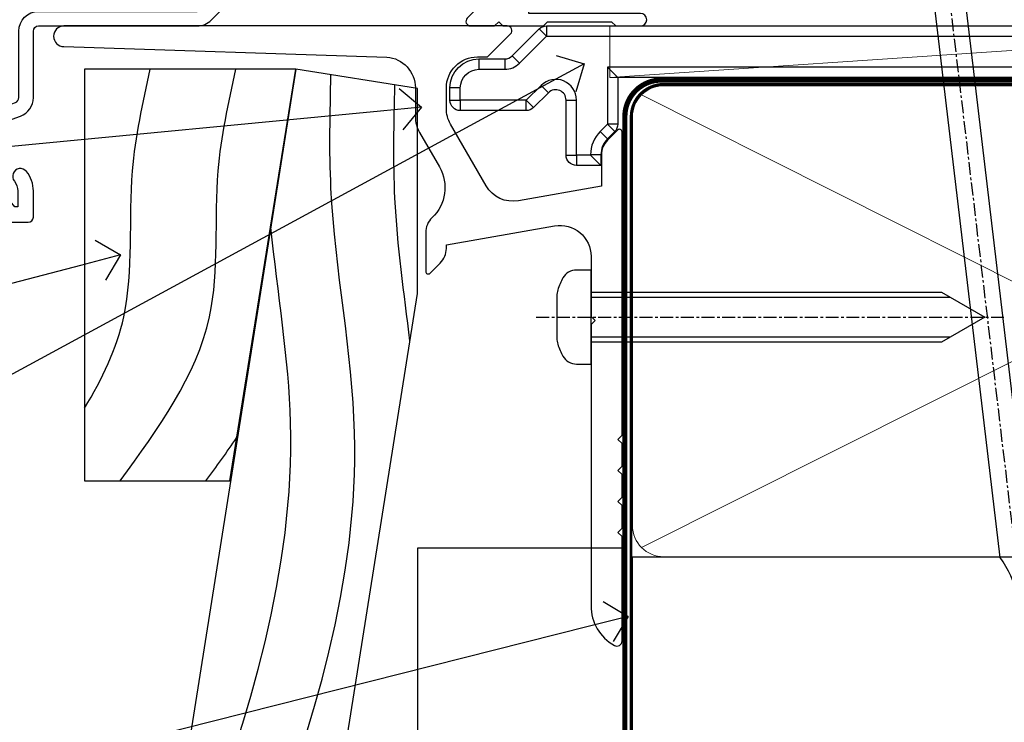
# Model space of a CAD drawing. Units: millimetres. Extents: x -19 to 10153, y -957 to 1146.
# Drawn here: x 1321 to 1416, y 112 to 180 of the extents above; entities that cross this region are included whole.
import ezdxf
from ezdxf import colors
from ezdxf.entities.mleader import LeaderData, LeaderLine
from ezdxf.math import Vec2, Vec3

# ---------------------------------------------------------------- set-up
doc = ezdxf.new("R2010")
doc.units = ezdxf.units.MM
for name, pattern in [('CENTER', [2, 1.25, -0.25, 0.25, -0.25]), ('CENTERLINE', [2, 1.25, -0.25, 0.25, -0.25]), ('Dashed', [564.4444465637206, 282.2222232818604, -282.2222232818602])]:
    doc.linetypes.add(name, pattern=pattern)
doc.layers.add('Aluminium Systems Ltd Joinery Detail', color=7, linetype='Continuous')
doc.layers.add('Aluminium Systems Ltd Notes', color=7, linetype='Continuous')
doc.styles.get("Standard").update_dxf_attribs({"font": 'arial.ttf'})

# ---------------------------------------------------------------- blocks, each defined once
blk = doc.blocks.new('F306-20241')
for points in [[(77.51296657067414, 40.34080579097287, 0.6666226859083916), (77.6549955561828, 39.99999468602255), (77.94998955618084, 39.99999468602257), (77.94998955617538, 25.19999991253647), (45.04998980844593, 25.19999782243761), (45.04998980843501, 42.89995344532147), (52.70001113474845, 42.89995344532147), (52.70001113474845, 40.49996265348094, 0.4142135623752261), (53.20001113475209, 39.99996265348094), (53.50001113474772, 39.99996265348821, 0.4142135623698984), (54.00001113474227, 40.49996265348821), (54.00001113474408, 43.69995344533893, 0.414213562373095), (53.50001113474408, 44.19995344533893), (42.50000034547028, 44.19995344530983), (42.50000034546846, 53.69990840355243, 0.4142136823975805), (42.00000014057386, 54.1999084035524), (28.49998955620194, 54.19990287140902, 0.414213562373095), (27.99998955620194, 53.69990287140902), (27.99998955620194, 50.4999120795583, 0.4142135623752261), (28.49998955620558, 49.9999120795583), (28.79998955619939, 49.99991207956558, 0.414213562373095), (29.29998955619939, 50.49991207956558), (29.29998955619138, 52.69990287142065), (39.00000034545999, 52.69990287147402, -0.4142135623744603), (41.00000034547108, 50.69990287147567), (41.00000034547648, 44.19995867731416), (38.14998955618339, 44.19995867733454), (38.1499895561852, 47.69991207956267, 0.4142135623677756), (37.84998955618593, 47.9999120795583), (37.14998955618157, 47.99991207956558, 0.4142135623748682), (36.84998955618229, 47.69991207956994), (36.84998955618593, 35.19991225961351), (3.949989808458298, 35.19990973073075), (3.949989808449203, 52.8998708388863), (7.445005134736306, 52.8998708388863), (7.445005134736306, 51.41437582718578, 0.1062877986505431), (7.685810299818144, 50.2943753708569, 0.2949407518126937), (8.141625877579457, 49.99988004702391), (8.950011134752089, 49.99988004702394, 0.6666226859083622), (9.092040120260748, 50.3406911519742, -0.1977935470138203), (8.650011134752816, 51.4143758271712), (8.65001113480011, 52.93937582717265), (8.895384197207562, 52.93937582717265), (9.194760029977786, 52.58259360292506, -0.363970234266197), (11.15526223952347, 52.58259360293232), (11.45463807230098, 52.93937582717265), (11.70001113476664, 52.93937582717265), (11.70001113475209, 51.41437582717121, -0.1977935470142012), (11.25798214924598, 50.3406911519742, 0.6666226859217653), (11.40001113475282, 49.99988004703118), (12.50001113475864, 49.99988004705304, 0.4142135623698984), (13.00001113475318, 50.49988004705304), (13.00001113475318, 53.69987083890376, 0.414213562373095), (12.50001113475318, 54.19987083890376), (2.000000345483016, 54.19987083887466, -0.4142135623741606), (1.500000345481197, 54.69987083887466), (1.500000345481197, 62.69987083888921, 0.4142135623741606), (1.000000345479378, 63.19987083888921), (0.5000003454818795, 63.19987083888921, 0.4142135624700591), (3.4548187954897e-07, 62.69987083872368), (3.480642192243977e-07, 54.89987083821362, 0.4142135622761226), (2.000000348064219, 52.89987083887578), (2.000000345479378, 52.89987083887578), (2.049989808445929, 52.89987083887175, -0.4142135623741606), (2.549989808447748, 52.39987083887175), (2.5499898084623, 25.99999991799626, 0.414213562372787), (9.5499898084623, 18.99999991800362), (9.775012134747698, 18.99999991800362), (10.57501049586844, 19.00000055689091), (12.34998145345062, 19.00000166321482, -0.4142137449292868), (25.34998955616769, 6.000001663214761), (25.34998955616956, 0.4999999179890722, 0.414213562373095), (25.84998955616956, -8.201092782655905e-08), (30.89998955616883, -8.201092782655905e-08, 0.414213562373095), (31.39998955616883, 0.4999999179890722), (31.39998955616883, 3.024999917983251, 0.170570731648063), (30.73515439132335, 4.917153968493942, 1.000000000006803), (29.56482472099616, 3.978895761636558, -0.1705707316480453), (29.89998955615427, 3.024999917983266), (29.89998955615792, 1.499999917989072), (29.59758845434826, 1.499999917989072), (29.32888539980976, 1.835164753156306, -0.3513641844633619), (27.42109371252138, 1.835164753156285), (27.15239065796831, 1.499999917989072), (26.84998955615865, 1.499999917989072), (26.84998955616774, 3.024999917997803, -0.1705705329738753), (27.18515365471339, 3.978894842806803, 0.6061962302245082), (26.64998955042083, 5.196362776671009), (26.64998955616883, 8.999999917989072), (30.14982782848355, 10.27383687385256, 0.315298788879153), (31.399989556167, 12.05925285334547), (31.39998955617065, 18.49999991800362, -0.414213562373095), (31.89998955617065, 18.99999991800362), (47.26298403994164, 18.99999991800357, 0.1989123673793711), (48.60648692419461, 19.55649703374765), (50.89967848123828, 21.84968859078612, -0.1989127773880363), (55.84943699283966, 23.89994112246593), (74.39447100641391, 23.89991186555201, 0.6621348866904504), (75.45719020853231, 23.3494252053388, -0.1746888556489958), (76.42999555617696, 23.69999991798615), (77.95499555618207, 23.69999991800071), (77.95499555618207, 23.45462685553142), (77.59821333193813, 23.15525102275208, -0.363970234267187), (77.59821333193632, 21.19474881321007), (77.95499555618207, 20.895372980438), (77.95499555618207, 20.64999991802691), (76.42999555618425, 20.64999991798325, -0.1746888556485237), (75.45719020853231, 21.0005746306306, 0.3870503614449076), (74.58293245585864, 20.95961932574936), (73.38582128716061, 19.76250815705501, 0.6681786379194946), (73.70166254119667, 18.99999991800365), (76.02999555617552, 18.99999991800362), (76.42999555617698, 19.39999991800508), (76.82999555617843, 18.99999991800362), (80.7501251170057, 18.99999991800362), (81.1501295561853, 19.40000435719051), (87.35012955618603, 19.40000435719051), (87.75012955618749, 19.00000435718906), (90.1501295561853, 19.00000435718906, 0.9999999999999999), (90.1501295561853, 20.20000435719342), (79.34998955618593, 20.20000435719342), (79.34998955617866, 42.89998913284583), (82.80000009321574, 42.89999041302147), (82.8000000932121, 40.10000435720215, 0.4142135623736278), (83.3000000932121, 39.60000435720215), (83.60000009320956, 39.60000435719488, 0.414213562373095), (84.10000009320956, 40.10000435719488), (84.10000009321502, 43.69999070987618, 0.4142135623688329), (83.60000009321138, 44.19999070987618), (69.49998955619284, 44.19998547784419, 0.414213562373095), (68.99998955619284, 43.69998547784419), (68.99998955619284, 40.49999468600075, 0.4142135623752261), (69.49998955619648, 39.99999468600075), (69.7999895561903, 39.99999468600075, 0.414213562373095), (70.2999895561903, 40.49999468600075), (70.2999895561812, 42.89998547785584), (73.69998955616629, 42.89998547787039), (73.69998955616629, 41.41449046618439, 0.1062877986505431), (73.94079472124812, 40.29449000985554, 0.2949407518126937), (74.39661029900944, 39.99999468602255), (75.20499555618207, 39.99999468602985, 0.6666226859045471), (75.34702454169073, 40.34080579097287, -0.1977935470138129), (74.9049955561828, 41.41449046616982), (74.90499555616825, 42.93949046617129), (75.1503686186339, 42.93949046617129), (75.44974445141142, 42.58270824193099, -0.3639702342667964), (77.41024666095525, 42.582708241931), (77.70962249372732, 42.93949046617129), (77.95499555613478, 42.93949046617129), (77.95499555618207, 41.41449046616984, -0.1977935470138128)], [(8.650014134753832, 22.19999391800596), (8.650014134753832, 20.67499767828488), (8.948488358454227, 20.67499767828488), (9.145448455445717, 21.07499767828631, 0.388515209728193), (11.20457381406104, 21.07499767828634), (11.40153391105432, 20.67499767828488), (11.70000813475289, 20.67499767828488), (11.70000813475289, 22.19999391800596, 0.1725929155824973), (11.35731217199699, 23.16320734572584, -1.000000000005028), (12.44270309751147, 24.04746869783044, -0.1725929155825966), (13.10000513475333, 22.19999391800596), (13.10000513492274, 20.38045633724137, -0.3138049261059122), (26.0966023214672, 10.28843231800121), (29.67099962782922, 11.58940654295347, 0.3152987888791591), (29.99998955616692, 12.05925285334635), (29.99998955617056, 18.49999991800439, -0.414213562373095), (31.89998955617065, 20.3999999180036), (47.26298403994164, 20.39999991800354, 0.1989123673793711), (47.61653743053451, 20.54644652740987), (48.96298214804412, 21.89289124491654, 0.6681786608926974), (48.25587530332947, 23.59999802610383), (44.44998987198986, 23.59999778432029, -0.4142135809802088), (43.44998980846103, 24.59999778432012), (43.4499898084579, 42.79995867729659), (38.44998955618374, 42.79995867733243), (38.44998955618607, 34.59991230573337, -0.4142135398597311), (37.44998963305179, 33.59991230573308), (28.44998955618624, 33.59991161394143), (25.44998955618647, 33.79991138334421), (3.949989808457843, 33.79990973073077), (3.949989808462391, 25.99999991799714, 0.2950301504993322), (7.250017135054236, 20.89410864403625), (7.250017134755211, 22.19999391800596, -0.1725930987739162), (7.907320486604107, 24.04747031144873, -1.000000000004079), (8.992710782906784, 23.16320818701557, 0.17259309877381)]]:
    blk.add_lwpolyline(points, format="xyb", close=True)
blk = doc.blocks.new('Residential Double Hung Sill')
at = {"color": 0}
blk.add_blockref('F306-20241', (-193.7609727132163, -28.17835228255746), dxfattribs=at)
blk = doc.blocks.new('MO252')
for p, q in [((9.335533905932607, 13.5), (9.335533905932607, 12.5)), ((84, 12.5), (84, 13.5)), ((9.335533905932607, 12.5), (8.628427124746167, 13.20710678118667)), ((85, 12.5), (84, 12.5)), ((6.014213562373016, 10.59289321881261), (6.721320343559455, 9.885786437627758)), ((2.799999999999955, 10.29999999999927), (2.799999999999955, 9.299999999999272)), ((5.307106781186576, 10.29999999999927), (5.307106781186576, 9.299999999999272)), ((16.231801948466, 8.5), (15.231801948466, 9.5)), ((85, 9.5), (84, 9.5)), ((84, 9.5), (84, 8.5)), ((8.817588386092893, 7.739413793040512), (9.52469516727956, 7.032307011853845)), ((1, 7.5), (0, 7.5)), ((0, 6.299999999999272), (1, 6.299999999999272)), ((1, 6.299999999999272), (1, 5.299999999999272)), ((7.378174593051881, 5.299999999999272), (7.378174593051881, 6.299999999999272)), ((7.378174593051881, 6.299999999999272), (8.085281374238548, 5.592893218812605)), ((11.231801948466, 6.325200230667178), (12.231801948466, 6.325200230667178)), ((16.231801948466, 3.978858223314091), (15.231801948466, 3.978858223314091)), ((15.231801948466, 3.978858223314091), (15.93890872965267, 3.271751442127425)), ((14.53725830020312, 3.284314575050303), (15.24436508138956, 2.577207793863636)), ((11.231801948466, 1), (12.231801948466, 1)), ((12.231801948466, 1), (12.231801948466, 0)), ((14.59999999999991, 1.021572875253696), (13.59999999999991, 1.021572875253696)), ((13.59999999999991, 1), (14.59999999999991, 0))]:
    blk.add_line(p, q)
for points in [[(9.52469516727956, 7.032307011853845), (8.085281374238548, 5.592893218812605, -0.198912367379658), (7.378174593051881, 5.299999999999272), (1, 5.299999999999272, -0.414213562373095), (0, 6.299999999999272), (0, 7.5, -0.414213562373095), (2.799999999999955, 10.29999999999927), (5.307106781186576, 10.29999999999927, 0.198912367379658), (6.014213562373016, 10.59289321881261), (8.628427124746167, 13.20710678118667, -0.1989123673796581), (9.335533905932607, 13.5), (84, 13.5, -0.414213562373095), (85, 12.5), (85, 9.5, -0.414213562373095), (84, 8.5), (16.231801948466, 8.5), (16.231801948466, 3.978858223314091, -0.1989123673796589), (15.93890872965267, 3.271751442127425), (15.24436508138956, 2.577207793863636, 0.1989123673796576), (14.59999999999991, 1.021572875253696), (14.59999999999991, 0), (12.231801948466, 0, -0.4142135623730948), (11.231801948466, 1), (11.231801948466, 6.325200230667178, 0.6681786379192985)], [(8.817588386092893, 7.739413793040512), (7.378174593051881, 6.299999999999272), (1, 6.299999999999272), (1, 7.5, -0.4142135623730947), (2.799999999999955, 9.299999999999272), (5.307106781186576, 9.299999999999272, 0.1989123673796581), (6.721320343559455, 9.885786437627758), (9.335533905932607, 12.5), (84, 12.5), (84, 9.5), (15.231801948466, 9.5), (15.231801948466, 3.978858223314091), (14.53725830020312, 3.284314575050303, 0.1989123673796575), (13.59999999999991, 1.021572875253696), (13.59999999999991, 1), (12.231801948466, 1), (12.231801948466, 6.325200230667178, 0.6681786379192992)]]:
    blk.add_lwpolyline(points, format="xyb", close=True)
blk = doc.blocks.new('JI834')
at = {"linetype": 'CENTERLINE'}
blk.add_line((-2.842170943040401e-14, 5.299999999999983), (-2.842170943040401e-14, -40.10000000000002), dxfattribs=at)
for p, q in [((-1.913000000000039, -1.4210854715202e-14), (-1.913000000000039, -34.78658680512066)), ((1.912999999999982, -1.4210854715202e-14), (1.912999999999982, -34.78658680512072))]:
    blk.add_line(p, q)
blk.add_lwpolyline([(4.550000000000011, 0), (4.549999999999983, 1.415931199201594, 0.26944770114332), (3.792726158981964, 2.719141793374291, 0.05750947552294934), (2.624161707765609, 3.217500678616943, 0.07218085631328292), (2.055662677420344, 3.299999999999983), (-2.055662677420287, 3.299999999999983, 0.07218085631326546), (-2.624161707765381, 3.217500678617, 0.05750947552296393), (-3.792726158981992, 2.719141793374277, 0.2694477011433205), (-4.55000000000004, 1.415931199201594), (-4.550000000000011, 1.4210854715202e-14)], format="xyb", close=True)
blk.add_lwpolyline([(2.412999999999982, 0), (2.412999999999982, -33.92056140133626), (-8.526512829121202e-14, -38.10000000000002), (-2.413000000000039, -33.92056140133623), (-2.413000000000039, -1.4210854715202e-14)])
blk = doc.blocks.new('J523-22289')
at = {"ltscale": 0.2, "flags": 128}
blk.add_lwpolyline([(53.5857866160427, 48.93086675107406, 0.1989123673795361), (53.0000001784158, 47.51665318870096), (53.00000017841603, 44.49152692285372), (44.96548884230947, 43.07482579749003, -0.3152987888790519), (41.84646809795527, 44.52924905652674), (38.40192396706245, 50.49537450014732, -0.1316524975873755), (38.00000017841558, 51.99537450014736), (38.00000017841603, 53.9915269228535, -0.4142135623731504), (41.00000017841558, 56.99152692285361), (41.88284289089029, 56.99152692285361, 0.1989123673799791), (42.05961958618695, 57.06475022755694), (44.21819822994962, 59.22332887131961, 0.6681786379192992), (43.90000017841567, 59.99152692285361), (1.000000178415803, 59.9915269228535, 0.9999999999999999), (1.000000178415803, 57.9915269228535), (32.22873720890493, 56.98279410765713, -0.3920326344638025), (35.00000017841603, 53.99152692285372), (35.00000017841535, 51.19152692285411, 0.1316524975874333), (35.40192396706198, 49.69152692285422), (37.33426353512865, 46.34461661348619, -0.346788383327474), (36.62338742560723, 41.44293618393772, 0.2057425930951698), (36.00000017841512, 39.99209596916364), (36.00000017841535, 36.24152692285395, 0.6681786379194834), (36.4267768737127, 36.06475022755717), (37.41421374078868, 37.0521870946335, 0.1989123673797312), (38.00000017841558, 38.46640065700603), (38.00000017841558, 38.80034237656946), (48.47905564541554, 40.64808258774195, -0.4663076581549686), (52.00000017841603, 37.69365932870539), (52.00000017841603, 31.8915269228537), (52.40000017841658, 31.49152692285361), (52.0000001784158, 31.09152692285329), (52.0000001784158, 3.89740419603902, 0.2719031292204626), (54.25641043482574, 0.05487599039406632, 0.5724467957131019), (55.00000017841558, 0.491526922853609), (55.00000017841535, 10.5915269228534), (54.6000001784148, 10.99152692285361), (55.0000001784158, 11.39152692285415), (55.0000001784158, 13.59152692285295), (54.6000001784148, 13.99152692285361), (55.00000017841558, 14.39152692285393), (55.00000017841535, 16.5915269228534), (54.6000001784148, 16.99152692285361), (55.00000017841558, 17.39152692285393), (55.00000017841535, 19.5915269228534), (54.6000001784148, 19.99152692285361), (55.00000017841558, 20.39152692285392), (55.00000017841558, 49.74152692285361, 0.6681786379192991), (54.57322348311891, 49.91830361815028)], format="xyb", close=True, dxfattribs=at)
blk = doc.blocks.new('j523')
blk.add_blockref('J523-22289', (0, -9.99696202728748))
blk = doc.blocks.new('Bevel Back Weatherboard CC Window Sill Residential')
at = {"color": 0}
for points in [[(9.199999991168795, -29.18537584958648), (9.199999991168795, -9.346174998336721), (-2.550000008831205, -7.485157824523412), (-22.25086502915195, -131.8715241869818)], [(-7.063888142331905, -131.8715241869818), (9.199999991168795, -29.18537584958648)]]:
    blk.add_lwpolyline(points, dxfattribs=at)
at = {"layer": 'Aluminium Systems Ltd Joinery Detail', "linetype": 'Dashed'}
blk.add_lwpolyline([(-2.550000008831205, -7.485157824523412), (-22.99850704047449, -7.485157824523412), (-22.99850704047449, -47.30817116445033), (-8.957345688712081, -47.3081711644503)], close=True, dxfattribs=at)
at = {"layer": 'Aluminium Systems Ltd Joinery Detail', "linetype": 'CENTER', "lineweight": 5, "ltscale": 3, "const_width": 0.5, "elevation": -0.4999999999999964}
blk.add_lwpolyline([(29.27193032606851, -82.46608746732818), (29.27193032606851, -12.102961989915, -0.4209157528545913), (32.8358184524875, -8.533841008004401), (34.7441701591365, -8.533841008004401)], format="xyb", dxfattribs=at)
at = {"layer": 'Aluminium Systems Ltd Joinery Detail', "elevation": -1.000000000000014}
blk.add_lwpolyline([(29.20277363809137, -131.8715241869818), (29.20277363809137, -53.8103701692753), (9.200000007491838, -53.8103701692753), (9.200000007491838, -131.8715241869818)], dxfattribs=at)
at = {"layer": 'Aluminium Systems Ltd Joinery Detail', "linetype": 'Dashed'}
for points, knots in [([(-22.99850704047449, -40.27315694399437, 0.5100125205306227), (-21.28016600805881, -37.45308995127942, 0.6999208407013349), (-17.88262041813923, -30.3419277870106, 1.117102085909058), (-19.09658046515722, -18.55046070724461, 1.357235264070263), (-17.36478692493839, -10.73249092612707, 0.3983076691521406), (-16.64545560929699, -7.485157824523412)], [8.300129771954897, 8.300129771954897, 8.300129771954897, 8.300129771954897, 18.09797226712381, 32.22667048481562, 42.26478828370372, 42.26478828370372, 42.26478828370372, 42.26478828370372]), ([(-18.28104239265545, -106.8070505028105), (-9.099784927517163, -92.47624927476946), (-2.105919736019445, -75.20826044677887), (5.914693936190389, -49.00772218394752), (0.4627482089037187, -23.27138580001773), (0.7493387873242057, -11.67741629562866), (0.8396959712106593, -8.022032925192661)], [31.64478796746343, 31.64478796746343, 31.64478796746343, 31.64478796746343, 44.2336921954332, 87.12737518390415, 110.9271784652479, 121.8859819179416, 121.8859819179416, 121.8859819179416, 121.8859819179416]), ([(8.473158099427962, -33.77447494449444), (7.917322495717315, -29.17815150061193), (6.731376181574774, -20.93656602591446), (6.936031015941097, -12.65729208171831), (7.026388199827551, -9.001908711282312)], [97.06479992667147, 97.06479992667147, 97.06479992667147, 97.06479992667147, 110.9271784652479, 121.8859819179416, 121.8859819179416, 121.8859819179416, 121.8859819179416]), ([(-15.87617330213394, -91.6233046399293), (-13.83882607896908, -87.87313541205012), (-7.705648217299853, -72.3109794907744), (-0.7583036889733705, -49.61643595850387), (-4.338904072435241, -29.10966204048214), (-4.975242850005117, -22.79753848643995)], [37.44682393705685, 37.44682393705685, 37.44682393705685, 37.44682393705685, 44.2336921954332, 87.12737518390415, 106.1201330288374, 106.1201330288374, 106.1201330288374, 106.1201330288374])]:
    blk.add_open_spline(points, degree=3, knots=knots, dxfattribs=at)
blk.add_spline([(-19.54508657954889, -47.30817116445033), (-10.9208674306326, -31.42864207026594, 1), (-10.06577668298974, -17.32584330052157, 1), (-8.355595901074366, -7.485157824523412)], degree=3, dxfattribs=at)
blk.add_open_spline([(-11.25522687131618, -47.30817116445033), (-10.24972845221043, -45.92636238598513, 0.1038384535805876), (-9.244230033104657, -44.54455360751996, 0.2076769071611753), (-8.288130920367763, -43.14885934040836, 0.3086343983294362)], degree=3, dxfattribs=at)
blk.add_blockref('j523', (-25.99999999853918, -53.2916956175913), dxfattribs=at)
at = {"layer": 'Aluminium Systems Ltd Joinery Detail'}
blk.add_blockref('MO252', (12.35317484785938, -16.79169558675264), dxfattribs=at)
at = {"layer": 'Aluminium Systems Ltd Joinery Detail', "rotation": 90}
blk.add_blockref('JI834', (26.00000017987685, -31.46510738161351), dxfattribs=at)
blk = doc.blocks.new('Nail 75 JH')
at = {"linetype": 'CENTER'}
blk.add_line((0, 2.300118051928621), (0, -78.25849807356508), dxfattribs=at)
for p, q in [((1.5, -4.488319011024487), (-1.5, -4.488319011024458)), ((1.499999999999886, -5.730112436134704), (0.1255879953777708, -5.730112436134732)), ((1.499999999999886, -6.600592455787137), (0.1255879953777708, -6.600592455787137)), ((1.499999999999886, -7.471072475439541), (0.1255879953777708, -7.471072475439541)), ((1.499999999999886, -8.341552495091946), (0.1255879953778276, -8.341552495091946))]:
    blk.add_line(p, q)
blk.add_lwpolyline([(-1.5, -4.488319011024458, -0.2475267649991796), (-2.057234792368547, -0.3562033463117587, -0.331135080274166), (-1.578358480166685, 0), (1.578358480166685, 0, -0.331135080274166), (2.057234792368547, -0.3562033463117587, -0.2475267649991796), (1.499999999999886, -4.488319011024487), (1.5, -73.20877276569331, 0.1245641564323093), (0.2845258915276077, -75.96790802185205), (-0.2515467734666004, -75.96790802185205, 0.1012549879648114), (-1.5, -72.05351818931658)], format="xyb", close=True)
blk = doc.blocks.new('Bevel Back Weatherboard CC Residential Liner')
at = {"layer": 'Aluminium Systems Ltd Joinery Detail', "lineweight": 5}
blk.add_line((-23.99530826024875, 5.5004940183901, 1.000000000000014), (49.93609876930714, 0.4999999999993179, 1.000000000000014), dxfattribs=at)
at = {"layer": 'Aluminium Systems Ltd Joinery Detail', "lineweight": 5, "elevation": 1.000000000000043}
blk.add_lwpolyline([(-23.99530826024875, 5.5004940183901), (49.93609876929895, 5.5004940183901), (49.93609876930714, 0.4999999999993179), (-23.99530826025239, 0.4999999999993179)], close=True, dxfattribs=at)
at = {"layer": 'Aluminium Systems Ltd Joinery Detail', "xscale": -0.9999999999999988, "rotation": 173.2316767257846}
blk.add_blockref('Nail 75 JH', (6.772431292018155, -19.78999985967243, 1.000000000000014), dxfattribs=at)
blk = doc.blocks.new('_Open90')
at = {"color": 0, "linetype": 'ByBlock', "lineweight": -2}
for p, q in [((-0.5, 0.5), (0, 0)), ((0, 0), (-1, 0)), ((0, 0), (-0.5, -0.5))]:
    blk.add_line(p, q, dxfattribs=at)
blk = doc.blocks.new('90mm Framing Sill CC')
at = {"layer": 'Aluminium Systems Ltd Joinery Detail', "lineweight": 5}
for p, q in [((167.9234076235683, 78.7515686463703, -0.9999999999999858), (80.79694547825454, 122.5498299896499, -0.9999999999999858)), ((80.79694547825454, 78.7515686463703, -0.9999999999999858), (167.9234076235682, 122.5498299896499, -0.9999999999999858))]:
    blk.add_line(p, q, dxfattribs=at)
at = {"layer": 'Aluminium Systems Ltd Joinery Detail', "linetype": 'CENTER', "lineweight": 5, "ltscale": 3, "const_width": 0.5, "elevation": -0.4999999999999751}
blk.add_lwpolyline([(83.58525616667896, 123.970373980801), (165.7748306328079, 123.970373980801)], dxfattribs=at)
at = {"layer": 'Aluminium Systems Ltd Joinery Detail', "linetype": 'Dashed', "lineweight": 5, "ltscale": 0.01, "const_width": 0.25, "elevation": -0.7499999999999751}
blk.add_lwpolyline([(79.76976039945873, 1.323726904360228), (79.7701116199488, 120.4012529988904, -0.4175702237705191), (82.92102568541668, 123.585431124422), (165.7748306328079, 123.5857654110751)], format="xyb", dxfattribs=at)
at = {"layer": 'Aluminium Systems Ltd Joinery Detail', "lineweight": 5, "elevation": -0.9999999999999787}
blk.add_lwpolyline([(82.94552246901492, 77.8615989169939, -0.4142135623730951), (79.90697574887906, 80.90014563712977), (79.90697574887906, 120.4012529988904, -0.414213562373095), (82.94552246901492, 123.4397997190263), (165.7748306328079, 123.4397997190263, -0.4142135623730958), (168.8133773529438, 120.4012529988904), (168.8133773529438, 80.90014563712977, -0.4142135623730941), (165.7748306328079, 77.8615989169939)], format="xyb", close=True, dxfattribs=at)
at = {"layer": 'Aluminium Systems Ltd Joinery Detail', "linetype": 'Dashed', "elevation": -0.9999999999999787}
blk.add_lwpolyline([(79.90697574887906, 1.323726904360228), (79.90697574887906, 1.323726904360228), (79.90697574887906, 77.8615989169939), (168.8133773529438, 77.8615989169939), (168.8133773529438, 1.323726904360228), (168.8133773529438, 1.323726904360228)], dxfattribs=at)
blk = doc.blocks.new('Bevel Back Weatherboard CC Window Sill Text Residential')
at = {"layer": 'Aluminium Systems Ltd Notes', "color": 3, "lineweight": 5, "ltscale": 0.12}
ml = blk.add_multileader_mtext('Standard', dxfattribs=at)
ml.set_content('WANZ BAR LOCATION BRACKET', color=3)
ml.set_leader_properties(color=8)
ml.set_arrow_properties(name='OPEN90')
ml.build(insert=Vec2(0, 0))
ml.multileader.update_dxf_attribs({"text_left_attachment_type": 2, "text_right_attachment_type": 2})
ctx = ml.context
ctx.base_point, ctx.plane_origin, ctx.plane_x_axis, ctx.plane_y_axis = Vec3(-10.6626516360992, 53.0223549733282), Vec3(-56.20938155066801, 4.45133915313636), Vec3(1, 6.272100648795525e-15), Vec3(-6.272100648795525e-15, 1)
ctx.left_attachment, ctx.right_attachment, ctx.text_align_type = 2, 2, 2
notes = []
notes.append((ctx, [(1, (1, 1, 0), (28.98212381917847, 53.02235497332845), (-1, -6.272100648795526e-15), 6.291433026901132, [(0, [(146.0549682321421, 116.5584549544528)], 0, [])])]))
ctx.mtext.insert, ctx.mtext.text_direction, ctx.mtext.rotation, ctx.mtext.width, ctx.mtext.defined_height, ctx.mtext.alignment, ctx.mtext.line_spacing_style, ctx.mtext.flow_direction = Vec3(20.69069079227734, 62.3556883066617), Vec3(1, 6.272100648795525e-15), 6.272100648795525e-15, 49.87981264959166, 9.448686068864237, 3, 2, 5
ml = blk.add_multileader_mtext('Standard', dxfattribs=at)
ml.set_content('WANZ SILL SUPPORT', color=3)
ml.set_leader_properties(color=8)
ml.set_arrow_properties(name='OPEN90')
ml.build(insert=Vec2(0, 0))
ml.multileader.update_dxf_attribs({"text_left_attachment_type": 2, "text_right_attachment_type": 2})
ctx = ml.context
ctx.base_point, ctx.plane_origin = Vec3(-10.53986855287933, 102.6715540522468), Vec3(142.9087044565267, 159.9810850735835)
ctx.left_attachment, ctx.right_attachment, ctx.text_align_type = 2, 2, 2
notes.append((ctx, [(0, (1, 1, 0), (28.9821238191787, 102.6715540522468), (-1, 0), 6.291433026901132, [(0, [(130.3278168691504, 112.3629721956672)], 0, [])])]))
ctx.mtext.insert, ctx.mtext.width, ctx.mtext.alignment, ctx.mtext.line_spacing_style, ctx.mtext.flow_direction = Vec3(20.69069079227756, 108.6715540522468), 49.87981264959171, 3, 2, 5
ml = blk.add_multileader_mtext('Standard', dxfattribs=at)
ml.set_content('HORIZONTAL BOARD AS REQUIRED', color=3)
ml.set_leader_properties(color=8)
ml.set_arrow_properties(name='OPEN90')
ml.build(insert=Vec2(0, 0))
ml.multileader.update_dxf_attribs({"text_left_attachment_type": 2, "text_right_attachment_type": 2})
ctx = ml.context
ctx.base_point, ctx.plane_origin = Vec3(-16.67629420090115, 79.24125917952324), Vec3(142.9087044565267, 111.3676858961139)
ctx.left_attachment, ctx.right_attachment, ctx.text_align_type = 2, 2, 2
notes.append((ctx, [(0, (1, 1, 0), (28.9821238191787, 79.24125917952324), (-1, 0), 6.291433026901132, [(0, [(101.1874562469848, 98.07012054694542)], 0, [])])]))
ctx.mtext.insert, ctx.mtext.width, ctx.mtext.alignment, ctx.mtext.line_spacing_style, ctx.mtext.flow_direction = Vec3(20.69069079227756, 88.5745925128565), 49.87981264959171, 3, 2, 5
ml = blk.add_multileader_mtext('Standard', dxfattribs=at)
ml.set_content('FLEXI FLASHING TAPE', color=3)
ml.set_leader_properties(color=8)
ml.set_arrow_properties(name='OPEN90')
ml.build(insert=Vec2(0, 0))
ml.multileader.update_dxf_attribs({"text_left_attachment_type": 2, "text_right_attachment_type": 2})
ctx = ml.context
ctx.base_point, ctx.plane_origin = Vec3(-25.52759024455736, 32.49440261542759), Vec3(142.9087044565267, 81.02554930006818)
ctx.left_attachment, ctx.right_attachment, ctx.text_align_type = 2, 2, 2
notes.append((ctx, [(0, (1, 1, 0), (28.9821238191787, 32.49440261542759), (-1, 0), 6.291433026901132, [(0, [(150.3242668804151, 63.09503027581513)], 0, [])])]))
ctx.mtext.insert, ctx.mtext.width, ctx.mtext.alignment, ctx.mtext.line_spacing_style, ctx.mtext.flow_direction = Vec3(20.69069079227756, 38.49440261542759), 49.87981264959171, 3, 2, 5
for ctx, leaders in notes:
    for number, flags, end, landing, length, lines in leaders:
        leader = LeaderData()
        leader.index, (leader.has_last_leader_line, leader.has_dogleg_vector, leader.attachment_direction) = number, flags
        leader.last_leader_point, leader.dogleg_vector, leader.dogleg_length = Vec3(end), Vec3(landing), length
        for number, points, colour, breaks in lines:
            line = LeaderLine()
            line.index, line.vertices, line.color, line.breaks = number, Vec3.list(points), colors.encode_raw_color(colour), breaks
            leader.lines.append(line)
        ctx.leaders.append(leader)

msp = doc.modelspace()

# ---------------------------------------------------------------- block references
at = {"layer": 'Aluminium Systems Ltd Joinery Detail'}
for name, p in [('Residential Double Hung Sill', (1484.302532005797, 188.40715385972)), ('Bevel Back Weatherboard CC Window Sill Residential', (1349.89989494106, 182.5201573069198, 0.9999999999999858))]:
    msp.add_blockref(name, p, dxfattribs=at)
at = {"layer": 'Aluminium Systems Ltd Joinery Detail', "xscale": -1, "rotation": 180}
msp.add_blockref('Bevel Back Weatherboard CC Residential Liner', (1401.703957152693, 179.7284617181749), dxfattribs=at)
at = {"layer": 'Aluminium Systems Ltd Joinery Detail', "color": 0, "linetype": 'Dashed'}
msp.add_blockref('90mm Framing Sill CC', (1300.000000000004, 50.00003311993714), dxfattribs=at)
at = {"layer": 'Aluminium Systems Ltd Notes'}
msp.add_blockref('Bevel Back Weatherboard CC Window Sill Text Residential', (1229.176738732066, 58.99599969713017, 1.000000000000018), dxfattribs=at)

doc.saveas('drawing.dxf')
